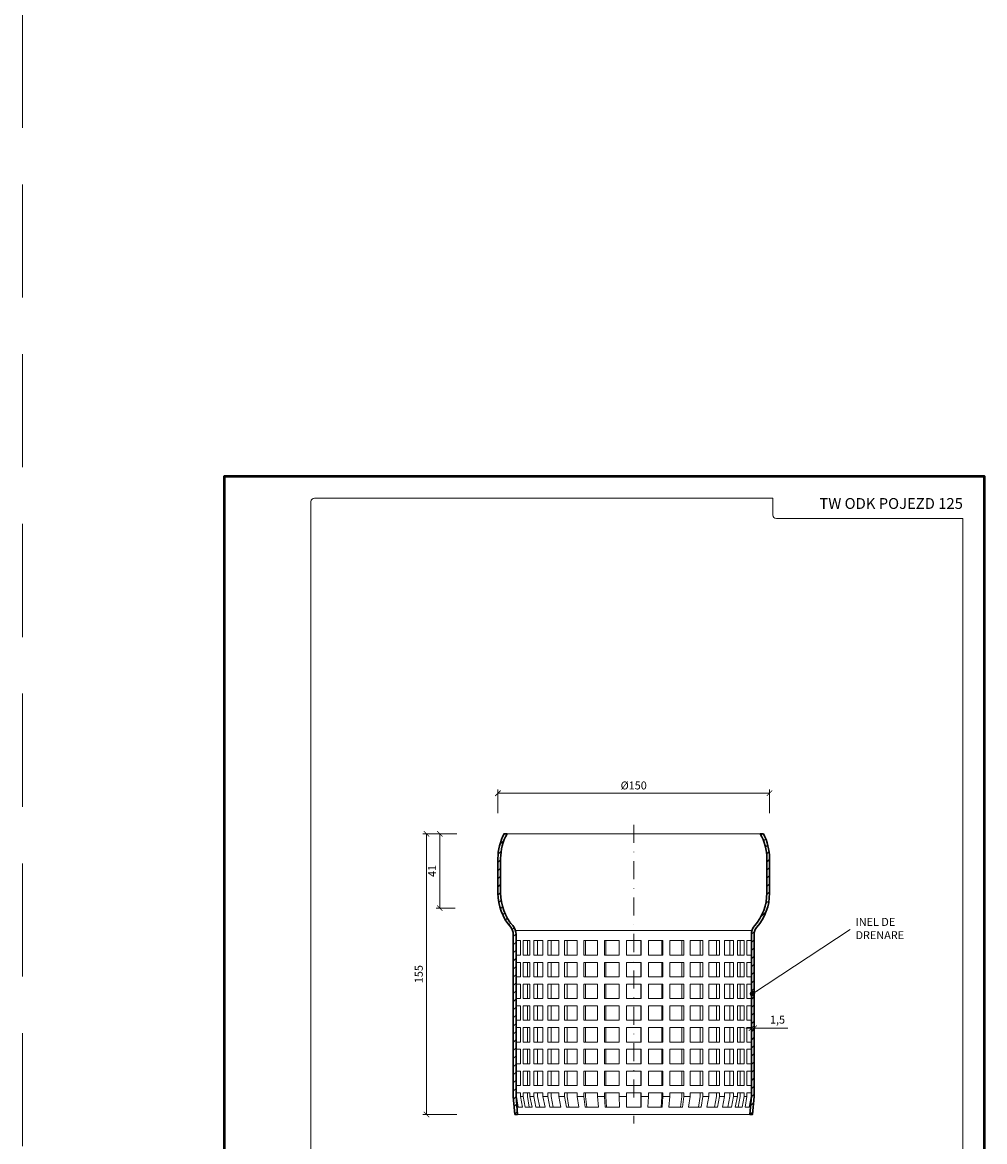
# Model space of a CAD drawing. Units: millimetres. Extents: x -6331 to 3437, y 8749 to 21653.
# Drawn here: x 817 to 1348, y 15689 to 16307 of the extents above; entities that cross this region are included whole.
import ezdxf
from ezdxf.enums import TextEntityAlignment as Align

# ---------------------------------------------------------------- set-up
doc = ezdxf.new("R2010")
doc.units = ezdxf.units.MM
doc.linetypes.add('DASHDOT2', pattern=[0.5, 0.25, -0.125, 0, -0.125])
doc.linetypes.add('HIDDEN2', pattern=[0.1875, 0.125, -0.0625])
doc.layers.get('DEFPOINTS').update_dxf_attribs({"color": 254, "lineweight": 30})
for name, color, linetype, lineweight in [('TOPWET_KOTY', 30, 'Continuous', 13), ('TOPWET_TENKOU', 142, 'Continuous', 13), ('TOPWET_TLUSTOU', 142, 'Continuous', 30), ('TOPWET_VYKRESOVE_POLE', 254, 'Continuous', 13), ('TOPWET_ČEŠTINA', 225, 'Continuous', 13)]:
    doc.layers.add(name, color=color, linetype=linetype, lineweight=lineweight)
doc.styles.add('BOLD_ARIAL_NARROW', font='txt')
doc.styles.add('REGULAR_ARIAL_NARROW', font='ARIALN.TTF')
doc.dimstyles.new('ISO-TW 1-2', dxfattribs={"dimscale": 2, "dimtxt": 2.2, "dimasz": 1.5, "dimexe": 1, "dimexo": 0, "dimgap": 0.75, "dimtad": 1, "dimdec": 0, "dimtxsty": 'REGULAR_ARIAL_NARROW', "dimblk": 'ARCHTICK', "dimcen": 0.5, "dimclrd": 256, "dimclre": 256, "dimclrt": 256, "dimadec": 0, "dimazin": 0, "dimtfac": 1, "dimtdec": 0, "dimtmove": 1, "dimatfit": 3, "dimldrblk": 'DOT', "dimfxl": 1, "dimtzin": 0, "dimlwd": -1, "dimlwe": -1, "dimarcsym": 0})
doc.dimstyles.new('ISO-TW 1-3', dxfattribs={"dimscale": 3, "dimtxt": 2.2, "dimasz": 1.5, "dimexe": 1, "dimexo": 0, "dimgap": 0.75, "dimtad": 1, "dimdec": 0, "dimtxsty": 'REGULAR_ARIAL_NARROW', "dimblk": 'ARCHTICK', "dimcen": 0.5, "dimclrd": 256, "dimclre": 256, "dimclrt": 256, "dimadec": 0, "dimazin": 0, "dimtfac": 1, "dimtdec": 0, "dimtmove": 1, "dimatfit": 3, "dimldrblk": 'DOT', "dimfxl": 1, "dimtfill": 1, "dimtzin": 0, "dimlwd": -1, "dimlwe": -1, "dimarcsym": 0})

# ---------------------------------------------------------------- blocks, each defined once
blk = doc.blocks.new('*U4')
at = {"layer": 'TOPWET_VYKRESOVE_POLE', "color": 243, "lineweight": 50, "ltscale": 10}
blk.add_lwpolyline([(-90, 297), (-114, 297), (-114, 0), (96, 0), (96, 297)], close=True, dxfattribs=at)
at = {"layer": 'TOPWET_VYKRESOVE_POLE', "ltscale": 10}
blk.add_lwpolyline([(90, 285.33), (38.5, 285.33, -0.414214), (37.5, 286.33), (37.5, 291), (-89, 291, 0.414214), (-90, 290), (-90, 7, 0.414214), (-89, 6), (89, 6, 0.414214), (90, 7), (90, 285.33)], format="xyb", close=True, dxfattribs=at)
at = {"color": 7, "style": 'BOLD_ARIAL_NARROW'}
blk.add_attdef('01_OZNAČENÍ_VÝKRESU', text='', height=3, dxfattribs=at).set_placement((90, 291), align=Align.TOP_RIGHT)
at = {"color": 7}
for tag, p, height, style in [('03_A_NADPIS_HLAVNÍ_2_ŘADKY', (-87.5, 29.55), 3, 'BOLD_ARIAL_NARROW'), ('02_NADPIS_HLAVNÍ', (-87.5, 27.5), 3, 'BOLD_ARIAL_NARROW'), ('03_B_NADPIS_HLAVNÍ_2_ŘADKY', (-87.5, 25.35), 3, 'BOLD_ARIAL_NARROW'), ('04_KÓD_NEBO_PODNADPIS', (-87.5, 20), 2.2, 'REGULAR_ARIAL_NARROW'), ('07_REZERVNÍ_POLE', (-44.5, 20), 2.2, 'REGULAR_ARIAL_NARROW'), ('05_TYP', (-87.5, 14), 2.2, 'REGULAR_ARIAL_NARROW'), ('08_VÁHA_KG', (-44.5, 14), 2.2, 'REGULAR_ARIAL_NARROW'), ('06_MĚŘÍTKO', (-87.5, 8), 2.2, 'REGULAR_ARIAL_NARROW'), ('09_MATERIÁL', (-44.5, 8), 2.2, 'REGULAR_ARIAL_NARROW')]:
    blk.add_attdef(tag, p, '', height=height, dxfattribs=dict(at, style=style))
blk = doc.blocks.new('_ArchTick')
at = {"color": 0, "linetype": 'ByBlock', "const_width": 0.15}
blk.add_lwpolyline([(-0.5, -0.5), (0.5, 0.5)], dxfattribs=at)
blk = doc.blocks.new('*D65')
at = {"layer": 'DEFPOINTS', "color": 0, "transparency": 16777216}
for p in [(1056.86, 15859.07), (1047.53, 15818.07), (1055.96, 15818.07)]:
    blk.add_point(p, dxfattribs=at)
at = {"layer": 'TOPWET_KOTY', "transparency": 16777216}
for p, q in [((1056.86, 15859.07), (1045.53, 15859.07)), ((1047.53, 15859.07), (1047.53, 15818.07)), ((1055.96, 15818.07), (1045.53, 15818.07))]:
    blk.add_line(p, q, dxfattribs=at)
at = {"layer": 'TOPWET_KOTY', "transparency": 16777216, "xscale": 3, "yscale": 3, "zscale": 3}
for p, rotation in [((1047.53, 15859.07), 90), ((1047.53, 15818.07), 270)]:
    blk.add_blockref('_ArchTick', p, dxfattribs=dict(at, rotation=rotation))
at = {"layer": 'TOPWET_KOTY', "transparency": 16777216, "insert": (1043.83, 15838.57), "char_height": 4.4, "attachment_point": 5, "rotation": 90, "style": 'REGULAR_ARIAL_NARROW'}
blk.add_mtext('41', dxfattribs=at)
blk = doc.blocks.new('_Dot')
at = {"color": 0, "linetype": 'ByBlock', "lineweight": -2}
blk.add_line((-0.5, 0), (-1, 0), dxfattribs=at)
at = {"color": 0, "linetype": 'ByBlock', "const_width": 0.5}
blk.add_lwpolyline([(-0.25, 0, 1), (0.25, 0, 1)], format="xyb", close=True, dxfattribs=at)
blk = doc.blocks.new('*D62')
at = {"layer": 'DEFPOINTS', "color": 0, "transparency": 16777216}
for p in [(1229.62, 15881.5), (1079.62, 15870.47), (1229.62, 15870.47)]:
    blk.add_point(p, dxfattribs=at)
at = {"layer": 'TOPWET_KOTY', "transparency": 16777216}
for p, q in [((1079.62, 15870.47), (1079.62, 15883.5)), ((1079.62, 15881.5), (1229.62, 15881.5)), ((1229.62, 15870.47), (1229.62, 15883.5))]:
    blk.add_line(p, q, dxfattribs=at)
at = {"layer": 'TOPWET_KOTY', "transparency": 16777216, "xscale": 3, "yscale": 3, "zscale": 3, "rotation": 180}
blk.add_blockref('_ArchTick', (1079.62, 15881.5), dxfattribs=at)
at = {"layer": 'TOPWET_KOTY', "transparency": 16777216, "xscale": 3, "yscale": 3, "zscale": 3}
blk.add_blockref('_ArchTick', (1229.62, 15881.5), dxfattribs=at)
at = {"layer": 'TOPWET_KOTY', "transparency": 16777216, "insert": (1154.62, 15885.2), "char_height": 4.4, "attachment_point": 5, "style": 'REGULAR_ARIAL_NARROW'}
blk.add_mtext('%%C150', dxfattribs=at)
blk = doc.blocks.new('*D64')
at = {"layer": 'DEFPOINTS', "color": 0, "transparency": 16777216}
for p in [(1056.86, 15859.07), (1040.19, 15704.07), (1056.86, 15704.07)]:
    blk.add_point(p, dxfattribs=at)
at = {"layer": 'TOPWET_KOTY', "transparency": 16777216}
for p, q in [((1056.86, 15859.07), (1038.19, 15859.07)), ((1040.19, 15859.07), (1040.19, 15704.07)), ((1056.86, 15704.07), (1038.19, 15704.07))]:
    blk.add_line(p, q, dxfattribs=at)
at = {"layer": 'TOPWET_KOTY', "transparency": 16777216, "xscale": 3, "yscale": 3, "zscale": 3}
for p, rotation in [((1040.19, 15859.07), 90), ((1040.19, 15704.07), 270)]:
    blk.add_blockref('_ArchTick', p, dxfattribs=dict(at, rotation=rotation))
at = {"layer": 'TOPWET_KOTY', "transparency": 16777216, "insert": (1036.49, 15781.57), "char_height": 4.4, "attachment_point": 5, "rotation": 90, "style": 'REGULAR_ARIAL_NARROW'}
blk.add_mtext('155', dxfattribs=at)
blk = doc.blocks.new('*D87')
at = {"layer": 'DEFPOINTS', "color": 0, "transparency": 16777216}
for p in [(1219.62, 15751.74), (1221.12, 15751.74), (1221.12, 15751.74)]:
    blk.add_point(p, dxfattribs=at)
at = {"layer": 'TOPWET_KOTY', "transparency": 16777216}
for p, q in [((1219.62, 15751.74), (1216.62, 15751.74)), ((1219.62, 15751.74), (1219.62, 15753.74)), ((1219.62, 15751.74), (1221.12, 15751.74)), ((1219.62, 15751.74), (1221.12, 15751.74)), ((1221.12, 15751.74), (1221.12, 15753.74)), ((1221.12, 15751.74), (1224.12, 15751.74)), ((1239.72, 15751.74), (1221.12, 15751.74))]:
    blk.add_line(p, q, dxfattribs=at)
at = {"layer": 'TOPWET_KOTY', "transparency": 16777216, "xscale": 3, "yscale": 3, "zscale": 3}
blk.add_blockref('_ArchTick', (1219.62, 15751.74), dxfattribs=at)
at = {"layer": 'TOPWET_KOTY', "transparency": 16777216, "xscale": 3, "yscale": 3, "zscale": 3, "rotation": 180}
blk.add_blockref('_ArchTick', (1221.12, 15751.74), dxfattribs=at)
at = {"layer": 'TOPWET_KOTY', "transparency": 16777216, "insert": (1234.03, 15755.86), "char_height": 4.4, "attachment_point": 5, "style": 'REGULAR_ARIAL_NARROW'}
blk.add_mtext('1,5', dxfattribs=at)

msp = doc.modelspace()

# ---------------------------------------------------------------- hatches: boundary and pattern name
at = {"layer": 'TOPWET_TENKOU', "ltscale": 40}
h = msp.add_hatch(dxfattribs=at)
h.set_pattern_fill('LINE', color=256, angle=45)
edge = h.paths.add_edge_path()
edge.add_arc((1108.62, 15845.47), 27.5, 150.35452, 180)
edge.add_line((1081.12, 15845.47), (1081.12, 15826.36))
edge.add_arc((1108.62, 15826.36), 27.5, 180, 220.78704)
edge.add_arc((1082.12, 15803.5), 7.5, 0, 40.78704, ccw=False)
edge.add_line((1089.62, 15803.5), (1089.62, 15714.14))
edge.add_line((1089.62, 15714.14), (1090.5, 15704.07))
edge.add_line((1090.5, 15704.07), (1089, 15704.07))
edge.add_line((1089, 15704.07), (1088.12, 15714.07))
edge.add_line((1088.12, 15714.07), (1088.12, 15803.5))
edge.add_arc((1082.12, 15803.5), 6, 360, 400.78704)
edge.add_arc((1108.62, 15826.36), 29, 180, 220.78704, ccw=False)
edge.add_line((1079.62, 15826.36), (1079.62, 15845.47))
edge.add_arc((1108.62, 15845.47), 29, 152.02751, 180, ccw=False)
edge.add_line((1083.01, 15859.07), (1084.72, 15859.07))
edge = h.paths.add_edge_path()
edge.add_arc((1200.62, 15845.47), 27.5, 0, 29.64548, ccw=False)
edge.add_line((1228.12, 15845.47), (1228.12, 15826.36))
edge.add_arc((1200.62, 15826.36), 27.5, -40.78704, 0, ccw=False)
edge.add_arc((1227.12, 15803.5), 7.5, 139.21296, 180)
edge.add_line((1219.62, 15803.5), (1219.62, 15714.14))
edge.add_line((1219.62, 15714.14), (1218.74, 15704.07))
edge.add_line((1218.74, 15704.07), (1220.25, 15704.07))
edge.add_line((1220.25, 15704.07), (1221.12, 15714.07))
edge.add_line((1221.12, 15714.07), (1221.12, 15803.5))
edge.add_arc((1227.12, 15803.5), 6, 139.21296, 180, ccw=False)
edge.add_arc((1200.62, 15826.36), 29, 319.21296, 360)
edge.add_line((1229.62, 15826.36), (1229.62, 15845.47))
edge.add_arc((1200.62, 15845.47), 29, 0, 27.97249)
edge.add_line((1226.24, 15859.07), (1224.52, 15859.07))

# ---------------------------------------------------------------- linework, layer by layer
at = {"layer": 'DEFPOINTS', "linetype": 'HIDDEN2', "lineweight": 5, "ltscale": 500}
msp.add_line((817.03, 8749), (817.03, 21653.09), dxfattribs=at)
at = {"layer": 'TOPWET_TENKOU', "linetype": 'DASHDOT2', "ltscale": 40}
msp.add_line((1154.62, 15864.07), (1154.62, 15699.07), dxfattribs=at)
at = {"layer": 'TOPWET_TENKOU', "ltscale": 40}
for p, q in [((1084.72, 15859.07), (1224.52, 15859.07)), ((1218.74, 15704.07), (1090.5, 15704.07))]:
    msp.add_line(p, q, dxfattribs=at)
at = {"layer": 'TOPWET_TENKOU'}
for p, q in [((1219.92, 15805.59), (1089.33, 15805.59)), ((1089.83, 15800.07), (1092.13, 15800.07)), ((1089.83, 15792.07), (1089.83, 15800.07)), ((1092.13, 15792.07), (1092.13, 15800.07)), ((1093.64, 15800.07), (1097.33, 15800.07)), ((1093.64, 15792.07), (1093.64, 15800.07)), ((1095.93, 15792.07), (1095.93, 15800.07)), ((1097.33, 15792.07), (1097.33, 15800.07)), ((1099.49, 15800.07), (1104.44, 15800.07)), ((1099.49, 15792.07), (1099.49, 15800.07)), ((1101.56, 15792.07), (1101.56, 15800.07)), ((1104.44, 15792.07), (1104.44, 15800.07)), ((1107.19, 15800.07), (1113.23, 15800.07)), ((1107.19, 15792.07), (1107.19, 15800.07)), ((1108.98, 15792.07), (1108.98, 15800.07)), ((1113.23, 15792.07), (1113.23, 15800.07)), ((1116.48, 15800.07), (1123.4, 15800.07)), ((1116.48, 15792.07), (1116.48, 15800.07)), ((1117.91, 15792.07), (1117.91, 15800.07)), ((1123.4, 15792.07), (1123.4, 15800.07)), ((1127.05, 15800.07), (1134.63, 15800.07)), ((1127.05, 15792.07), (1127.05, 15800.07)), ((1128.08, 15792.07), (1128.08, 15800.07)), ((1134.63, 15792.07), (1134.63, 15800.07)), ((1138.54, 15792.07), (1138.54, 15800.07)), ((1138.54, 15800.07), (1146.52, 15800.07)), ((1139.14, 15792.07), (1139.14, 15800.07)), ((1146.52, 15792.07), (1146.52, 15800.07)), ((1150.56, 15792.07), (1150.56, 15800.07)), ((1150.56, 15800.07), (1158.68, 15800.07)), ((1150.72, 15792.07), (1150.72, 15800.07)), ((1158.53, 15792.07), (1158.53, 15800.07)), ((1158.68, 15792.07), (1158.68, 15800.07)), ((1170.71, 15800.07), (1162.73, 15800.07)), ((1162.73, 15792.07), (1162.73, 15800.07)), ((1170.11, 15792.07), (1170.11, 15800.07)), ((1170.71, 15792.07), (1170.71, 15800.07)), ((1182.2, 15800.07), (1174.62, 15800.07)), ((1174.62, 15792.07), (1174.62, 15800.07)), ((1181.16, 15792.07), (1181.16, 15800.07)), ((1182.2, 15792.07), (1182.2, 15800.07)), ((1185.84, 15792.07), (1185.84, 15800.07)), ((1192.77, 15800.07), (1185.84, 15800.07)), ((1191.33, 15792.07), (1191.33, 15800.07)), ((1192.77, 15792.07), (1192.77, 15800.07)), ((1202.05, 15800.07), (1196.02, 15800.07)), ((1196.02, 15792.07), (1196.02, 15800.07)), ((1200.27, 15792.07), (1200.27, 15800.07)), ((1202.05, 15792.07), (1202.05, 15800.07)), ((1209.75, 15800.07), (1204.81, 15800.07)), ((1204.81, 15792.07), (1204.81, 15800.07)), ((1207.68, 15792.07), (1207.68, 15800.07)), ((1209.75, 15792.07), (1209.75, 15800.07)), ((1215.61, 15800.07), (1211.92, 15800.07)), ((1211.92, 15792.07), (1211.92, 15800.07)), ((1213.32, 15792.07), (1213.32, 15800.07)), ((1215.61, 15792.07), (1215.61, 15800.07)), ((1217.11, 15792.07), (1217.11, 15800.07)), ((1219.42, 15800.07), (1217.11, 15800.07)), ((1219.42, 15792.07), (1219.42, 15800.07)), ((1089.83, 15792.07), (1092.13, 15792.07)), ((1089.83, 15788.07), (1092.13, 15788.07)), ((1089.83, 15780.07), (1089.83, 15788.07)), ((1092.13, 15780.07), (1092.13, 15788.07)), ((1093.64, 15792.07), (1097.33, 15792.07)), ((1093.64, 15788.07), (1097.33, 15788.07)), ((1093.64, 15780.07), (1093.64, 15788.07)), ((1095.93, 15780.07), (1095.93, 15788.07)), ((1097.33, 15780.07), (1097.33, 15788.07)), ((1099.49, 15792.07), (1104.44, 15792.07)), ((1099.49, 15788.07), (1104.44, 15788.07)), ((1099.49, 15780.07), (1099.49, 15788.07)), ((1101.56, 15780.07), (1101.56, 15788.07)), ((1104.44, 15780.07), (1104.44, 15788.07)), ((1107.19, 15792.07), (1113.23, 15792.07)), ((1107.19, 15788.07), (1113.23, 15788.07)), ((1107.19, 15780.07), (1107.19, 15788.07)), ((1108.98, 15780.07), (1108.98, 15788.07)), ((1113.23, 15780.07), (1113.23, 15788.07)), ((1116.48, 15792.07), (1123.4, 15792.07)), ((1116.48, 15788.07), (1123.4, 15788.07)), ((1116.48, 15780.07), (1116.48, 15788.07)), ((1117.91, 15780.07), (1117.91, 15788.07)), ((1123.4, 15780.07), (1123.4, 15788.07)), ((1127.05, 15792.07), (1134.63, 15792.07)), ((1127.05, 15788.07), (1134.63, 15788.07)), ((1127.05, 15780.07), (1127.05, 15788.07)), ((1128.08, 15780.07), (1128.08, 15788.07)), ((1134.63, 15780.07), (1134.63, 15788.07)), ((1138.54, 15792.07), (1146.52, 15792.07)), ((1138.54, 15780.07), (1138.54, 15788.07)), ((1138.54, 15788.07), (1146.52, 15788.07)), ((1139.14, 15780.07), (1139.14, 15788.07)), ((1146.52, 15780.07), (1146.52, 15788.07)), ((1150.56, 15792.07), (1158.68, 15792.07)), ((1150.56, 15780.07), (1150.56, 15788.07)), ((1150.56, 15788.07), (1158.68, 15788.07)), ((1150.72, 15780.07), (1150.72, 15788.07)), ((1158.53, 15780.07), (1158.53, 15788.07)), ((1158.68, 15780.07), (1158.68, 15788.07)), ((1170.71, 15792.07), (1162.73, 15792.07)), ((1170.71, 15788.07), (1162.73, 15788.07)), ((1162.73, 15780.07), (1162.73, 15788.07)), ((1170.11, 15780.07), (1170.11, 15788.07)), ((1170.71, 15780.07), (1170.71, 15788.07)), ((1182.2, 15792.07), (1174.62, 15792.07)), ((1182.2, 15788.07), (1174.62, 15788.07)), ((1174.62, 15780.07), (1174.62, 15788.07)), ((1181.16, 15780.07), (1181.16, 15788.07)), ((1182.2, 15780.07), (1182.2, 15788.07)), ((1192.77, 15792.07), (1185.84, 15792.07)), ((1192.77, 15788.07), (1185.84, 15788.07)), ((1185.84, 15780.07), (1185.84, 15788.07)), ((1191.33, 15780.07), (1191.33, 15788.07)), ((1192.77, 15780.07), (1192.77, 15788.07)), ((1202.05, 15792.07), (1196.02, 15792.07)), ((1202.05, 15788.07), (1196.02, 15788.07)), ((1196.02, 15780.07), (1196.02, 15788.07)), ((1200.27, 15780.07), (1200.27, 15788.07)), ((1202.05, 15780.07), (1202.05, 15788.07)), ((1209.75, 15792.07), (1204.81, 15792.07)), ((1209.75, 15788.07), (1204.81, 15788.07)), ((1204.81, 15780.07), (1204.81, 15788.07)), ((1207.68, 15780.07), (1207.68, 15788.07)), ((1209.75, 15780.07), (1209.75, 15788.07)), ((1215.61, 15792.07), (1211.92, 15792.07)), ((1215.61, 15788.07), (1211.92, 15788.07)), ((1211.92, 15780.07), (1211.92, 15788.07)), ((1213.32, 15780.07), (1213.32, 15788.07)), ((1215.61, 15780.07), (1215.61, 15788.07)), ((1219.42, 15792.07), (1217.11, 15792.07)), ((1219.42, 15788.07), (1217.11, 15788.07)), ((1217.11, 15780.07), (1217.11, 15788.07)), ((1219.42, 15780.07), (1219.42, 15788.07)), ((1089.83, 15780.07), (1092.13, 15780.07)), ((1089.83, 15776.07), (1092.13, 15776.07)), ((1089.83, 15768.07), (1089.83, 15776.07)), ((1092.13, 15768.07), (1092.13, 15776.07)), ((1093.64, 15780.07), (1097.33, 15780.07)), ((1093.64, 15776.07), (1097.33, 15776.07)), ((1093.64, 15768.07), (1093.64, 15776.07)), ((1095.93, 15768.07), (1095.93, 15776.07)), ((1097.33, 15768.07), (1097.33, 15776.07)), ((1099.49, 15780.07), (1104.44, 15780.07)), ((1099.49, 15776.07), (1104.44, 15776.07)), ((1099.49, 15768.07), (1099.49, 15776.07)), ((1101.56, 15768.07), (1101.56, 15776.07)), ((1104.44, 15768.07), (1104.44, 15776.07)), ((1107.19, 15780.07), (1113.23, 15780.07)), ((1107.19, 15776.07), (1113.23, 15776.07)), ((1107.19, 15768.07), (1107.19, 15776.07)), ((1108.98, 15768.07), (1108.98, 15776.07)), ((1113.23, 15768.07), (1113.23, 15776.07)), ((1116.48, 15780.07), (1123.4, 15780.07)), ((1116.48, 15776.07), (1123.4, 15776.07)), ((1116.48, 15768.07), (1116.48, 15776.07)), ((1117.91, 15768.07), (1117.91, 15776.07)), ((1123.4, 15768.07), (1123.4, 15776.07)), ((1127.05, 15780.07), (1134.63, 15780.07)), ((1127.05, 15776.07), (1134.63, 15776.07)), ((1127.05, 15768.07), (1127.05, 15776.07)), ((1128.08, 15768.07), (1128.08, 15776.07)), ((1134.63, 15768.07), (1134.63, 15776.07)), ((1138.54, 15780.07), (1146.52, 15780.07)), ((1138.54, 15768.07), (1138.54, 15776.07)), ((1138.54, 15776.07), (1146.52, 15776.07)), ((1139.14, 15768.07), (1139.14, 15776.07)), ((1146.52, 15768.07), (1146.52, 15776.07)), ((1150.56, 15780.07), (1158.68, 15780.07)), ((1150.56, 15768.07), (1150.56, 15776.07)), ((1150.56, 15776.07), (1158.68, 15776.07)), ((1150.72, 15768.07), (1150.72, 15776.07)), ((1158.53, 15768.07), (1158.53, 15776.07)), ((1158.68, 15768.07), (1158.68, 15776.07)), ((1170.71, 15780.07), (1162.73, 15780.07)), ((1170.71, 15776.07), (1162.73, 15776.07)), ((1162.73, 15768.07), (1162.73, 15776.07)), ((1170.11, 15768.07), (1170.11, 15776.07)), ((1170.71, 15768.07), (1170.71, 15776.07)), ((1182.2, 15780.07), (1174.62, 15780.07)), ((1182.2, 15776.07), (1174.62, 15776.07)), ((1174.62, 15768.07), (1174.62, 15776.07)), ((1181.16, 15768.07), (1181.16, 15776.07)), ((1182.2, 15768.07), (1182.2, 15776.07)), ((1192.77, 15780.07), (1185.84, 15780.07)), ((1185.84, 15768.07), (1185.84, 15776.07)), ((1192.77, 15776.07), (1185.84, 15776.07)), ((1191.33, 15768.07), (1191.33, 15776.07)), ((1192.77, 15768.07), (1192.77, 15776.07)), ((1202.05, 15780.07), (1196.02, 15780.07)), ((1202.05, 15776.07), (1196.02, 15776.07)), ((1196.02, 15768.07), (1196.02, 15776.07)), ((1200.27, 15768.07), (1200.27, 15776.07)), ((1202.05, 15768.07), (1202.05, 15776.07)), ((1209.75, 15780.07), (1204.81, 15780.07)), ((1209.75, 15776.07), (1204.81, 15776.07)), ((1204.81, 15768.07), (1204.81, 15776.07)), ((1207.68, 15768.07), (1207.68, 15776.07)), ((1209.75, 15768.07), (1209.75, 15776.07)), ((1215.61, 15780.07), (1211.92, 15780.07)), ((1215.61, 15776.07), (1211.92, 15776.07)), ((1211.92, 15768.07), (1211.92, 15776.07)), ((1213.32, 15768.07), (1213.32, 15776.07)), ((1215.61, 15768.07), (1215.61, 15776.07)), ((1219.42, 15780.07), (1217.11, 15780.07)), ((1217.11, 15768.07), (1217.11, 15776.07)), ((1219.42, 15776.07), (1217.11, 15776.07)), ((1219.42, 15768.07), (1219.42, 15776.07)), ((1089.83, 15768.07), (1092.13, 15768.07)), ((1089.83, 15764.07), (1092.13, 15764.07)), ((1089.83, 15756.07), (1089.83, 15764.07)), ((1092.13, 15756.07), (1092.13, 15764.07)), ((1093.64, 15768.07), (1097.33, 15768.07)), ((1093.64, 15764.07), (1097.33, 15764.07)), ((1093.64, 15756.07), (1093.64, 15764.07)), ((1095.93, 15756.07), (1095.93, 15764.07)), ((1097.33, 15756.07), (1097.33, 15764.07)), ((1099.49, 15768.07), (1104.44, 15768.07)), ((1099.49, 15764.07), (1104.44, 15764.07)), ((1099.49, 15756.07), (1099.49, 15764.07)), ((1101.56, 15756.07), (1101.56, 15764.07)), ((1104.44, 15756.07), (1104.44, 15764.07)), ((1107.19, 15768.07), (1113.23, 15768.07)), ((1107.19, 15764.07), (1113.23, 15764.07)), ((1107.19, 15756.07), (1107.19, 15764.07)), ((1108.98, 15756.07), (1108.98, 15764.07)), ((1113.23, 15756.07), (1113.23, 15764.07)), ((1116.48, 15768.07), (1123.4, 15768.07)), ((1116.48, 15764.07), (1123.4, 15764.07)), ((1116.48, 15756.07), (1116.48, 15764.07)), ((1117.91, 15756.07), (1117.91, 15764.07)), ((1123.4, 15756.07), (1123.4, 15764.07)), ((1127.05, 15768.07), (1134.63, 15768.07)), ((1127.05, 15764.07), (1134.63, 15764.07)), ((1127.05, 15756.07), (1127.05, 15764.07)), ((1128.08, 15756.07), (1128.08, 15764.07)), ((1134.63, 15756.07), (1134.63, 15764.07)), ((1138.54, 15768.07), (1146.52, 15768.07)), ((1138.54, 15756.07), (1138.54, 15764.07)), ((1138.54, 15764.07), (1146.52, 15764.07)), ((1139.14, 15756.07), (1139.14, 15764.07)), ((1146.52, 15756.07), (1146.52, 15764.07)), ((1150.56, 15768.07), (1158.68, 15768.07)), ((1150.56, 15756.07), (1150.56, 15764.07)), ((1150.56, 15764.07), (1158.68, 15764.07)), ((1150.72, 15756.07), (1150.72, 15764.07)), ((1158.53, 15756.07), (1158.53, 15764.07)), ((1158.68, 15756.07), (1158.68, 15764.07)), ((1170.71, 15768.07), (1162.73, 15768.07)), ((1170.71, 15764.07), (1162.73, 15764.07)), ((1162.73, 15756.07), (1162.73, 15764.07)), ((1170.11, 15756.07), (1170.11, 15764.07)), ((1170.71, 15756.07), (1170.71, 15764.07)), ((1182.2, 15768.07), (1174.62, 15768.07)), ((1182.2, 15764.07), (1174.62, 15764.07)), ((1174.62, 15756.07), (1174.62, 15764.07)), ((1181.16, 15756.07), (1181.16, 15764.07)), ((1182.2, 15756.07), (1182.2, 15764.07)), ((1192.77, 15768.07), (1185.84, 15768.07)), ((1192.77, 15764.07), (1185.84, 15764.07)), ((1185.84, 15756.07), (1185.84, 15764.07)), ((1191.33, 15756.07), (1191.33, 15764.07)), ((1192.77, 15756.07), (1192.77, 15764.07)), ((1202.05, 15768.07), (1196.02, 15768.07)), ((1202.05, 15764.07), (1196.02, 15764.07)), ((1196.02, 15756.07), (1196.02, 15764.07)), ((1200.27, 15756.07), (1200.27, 15764.07)), ((1202.05, 15756.07), (1202.05, 15764.07)), ((1209.75, 15768.07), (1204.81, 15768.07)), ((1209.75, 15764.07), (1204.81, 15764.07)), ((1204.81, 15756.07), (1204.81, 15764.07)), ((1207.68, 15756.07), (1207.68, 15764.07)), ((1209.75, 15756.07), (1209.75, 15764.07)), ((1215.61, 15768.07), (1211.92, 15768.07)), ((1215.61, 15764.07), (1211.92, 15764.07)), ((1211.92, 15756.07), (1211.92, 15764.07)), ((1213.32, 15756.07), (1213.32, 15764.07)), ((1215.61, 15756.07), (1215.61, 15764.07)), ((1219.42, 15768.07), (1217.11, 15768.07)), ((1219.42, 15764.07), (1217.11, 15764.07)), ((1217.11, 15756.07), (1217.11, 15764.07)), ((1219.42, 15756.07), (1219.42, 15764.07)), ((1089.83, 15756.07), (1092.13, 15756.07)), ((1089.83, 15752.07), (1092.13, 15752.07)), ((1089.83, 15744.07), (1089.83, 15752.07)), ((1092.13, 15744.07), (1092.13, 15752.07)), ((1093.64, 15756.07), (1097.33, 15756.07)), ((1093.64, 15752.07), (1097.33, 15752.07)), ((1093.64, 15744.07), (1093.64, 15752.07)), ((1095.93, 15744.07), (1095.93, 15752.07)), ((1097.33, 15744.07), (1097.33, 15752.07)), ((1099.49, 15756.07), (1104.44, 15756.07)), ((1099.49, 15752.07), (1104.44, 15752.07)), ((1099.49, 15744.07), (1099.49, 15752.07)), ((1101.56, 15744.07), (1101.56, 15752.07)), ((1104.44, 15744.07), (1104.44, 15752.07)), ((1107.19, 15756.07), (1113.23, 15756.07)), ((1107.19, 15752.07), (1113.23, 15752.07)), ((1107.19, 15744.07), (1107.19, 15752.07)), ((1108.98, 15744.07), (1108.98, 15752.07)), ((1113.23, 15744.07), (1113.23, 15752.07)), ((1116.48, 15756.07), (1123.4, 15756.07)), ((1116.48, 15752.07), (1123.4, 15752.07)), ((1116.48, 15744.07), (1116.48, 15752.07)), ((1117.91, 15744.07), (1117.91, 15752.07)), ((1123.4, 15744.07), (1123.4, 15752.07)), ((1127.05, 15756.07), (1134.63, 15756.07)), ((1127.05, 15752.07), (1134.63, 15752.07)), ((1127.05, 15744.07), (1127.05, 15752.07)), ((1128.08, 15744.07), (1128.08, 15752.07)), ((1134.63, 15744.07), (1134.63, 15752.07)), ((1138.54, 15756.07), (1146.52, 15756.07)), ((1138.54, 15752.07), (1146.52, 15752.07)), ((1138.54, 15744.07), (1138.54, 15752.07)), ((1139.14, 15744.07), (1139.14, 15752.07)), ((1146.52, 15744.07), (1146.52, 15752.07)), ((1150.56, 15756.07), (1158.68, 15756.07)), ((1150.56, 15752.07), (1158.68, 15752.07)), ((1150.56, 15744.07), (1150.56, 15752.07)), ((1150.72, 15744.07), (1150.72, 15752.07)), ((1158.53, 15744.07), (1158.53, 15752.07)), ((1158.68, 15744.07), (1158.68, 15752.07)), ((1170.71, 15756.07), (1162.73, 15756.07)), ((1170.71, 15752.07), (1162.73, 15752.07)), ((1162.73, 15744.07), (1162.73, 15752.07)), ((1170.11, 15744.07), (1170.11, 15752.07)), ((1170.71, 15744.07), (1170.71, 15752.07)), ((1182.2, 15756.07), (1174.62, 15756.07)), ((1182.2, 15752.07), (1174.62, 15752.07)), ((1174.62, 15744.07), (1174.62, 15752.07)), ((1181.16, 15744.07), (1181.16, 15752.07)), ((1182.2, 15744.07), (1182.2, 15752.07)), ((1192.77, 15756.07), (1185.84, 15756.07)), ((1185.84, 15744.07), (1185.84, 15752.07)), ((1192.77, 15752.07), (1185.84, 15752.07)), ((1191.33, 15744.07), (1191.33, 15752.07)), ((1192.77, 15744.07), (1192.77, 15752.07)), ((1202.05, 15756.07), (1196.02, 15756.07)), ((1202.05, 15752.07), (1196.02, 15752.07)), ((1196.02, 15744.07), (1196.02, 15752.07)), ((1200.27, 15744.07), (1200.27, 15752.07)), ((1202.05, 15744.07), (1202.05, 15752.07)), ((1209.75, 15756.07), (1204.81, 15756.07)), ((1209.75, 15752.07), (1204.81, 15752.07)), ((1204.81, 15744.07), (1204.81, 15752.07)), ((1207.68, 15744.07), (1207.68, 15752.07)), ((1209.75, 15744.07), (1209.75, 15752.07)), ((1215.61, 15756.07), (1211.92, 15756.07)), ((1215.61, 15752.07), (1211.92, 15752.07)), ((1211.92, 15744.07), (1211.92, 15752.07)), ((1213.32, 15744.07), (1213.32, 15752.07)), ((1215.61, 15744.07), (1215.61, 15752.07)), ((1219.42, 15756.07), (1217.11, 15756.07)), ((1217.11, 15744.07), (1217.11, 15752.07)), ((1219.42, 15752.07), (1217.11, 15752.07)), ((1219.42, 15744.07), (1219.42, 15752.07)), ((1089.83, 15744.07), (1092.13, 15744.07)), ((1093.64, 15744.07), (1097.33, 15744.07)), ((1093.64, 15744.07), (1097.33, 15744.07)), ((1099.49, 15744.07), (1104.44, 15744.07)), ((1099.49, 15744.07), (1104.44, 15744.07)), ((1107.19, 15744.07), (1113.23, 15744.07)), ((1107.19, 15744.07), (1113.23, 15744.07)), ((1116.48, 15744.07), (1123.4, 15744.07)), ((1116.48, 15744.07), (1123.4, 15744.07)), ((1127.05, 15744.07), (1134.63, 15744.07)), ((1138.54, 15744.07), (1146.52, 15744.07)), ((1150.56, 15744.07), (1158.68, 15744.07)), ((1170.71, 15744.07), (1162.73, 15744.07)), ((1182.2, 15744.07), (1174.62, 15744.07)), ((1192.77, 15744.07), (1185.84, 15744.07)), ((1192.77, 15744.07), (1185.84, 15744.07)), ((1202.05, 15744.07), (1196.02, 15744.07)), ((1202.05, 15744.07), (1196.02, 15744.07)), ((1209.75, 15744.07), (1204.81, 15744.07)), ((1209.75, 15744.07), (1204.81, 15744.07)), ((1215.61, 15744.07), (1211.92, 15744.07)), ((1215.61, 15744.07), (1211.92, 15744.07)), ((1219.42, 15744.07), (1217.11, 15744.07)), ((1089.83, 15740.07), (1092.13, 15740.07)), ((1089.83, 15732.07), (1089.83, 15740.07)), ((1092.13, 15732.07), (1092.13, 15740.07)), ((1093.64, 15740.07), (1097.33, 15740.07)), ((1093.64, 15732.07), (1093.64, 15740.07)), ((1095.93, 15732.07), (1095.93, 15740.07)), ((1097.33, 15732.07), (1097.33, 15740.07)), ((1099.49, 15740.07), (1104.44, 15740.07)), ((1099.49, 15732.07), (1099.49, 15740.07)), ((1101.56, 15732.07), (1101.56, 15740.07)), ((1104.44, 15732.07), (1104.44, 15740.07)), ((1107.19, 15740.07), (1113.23, 15740.07)), ((1107.19, 15732.07), (1107.19, 15740.07)), ((1108.98, 15732.07), (1108.98, 15740.07)), ((1113.23, 15732.07), (1113.23, 15740.07)), ((1116.48, 15740.07), (1123.4, 15740.07)), ((1116.48, 15732.07), (1116.48, 15740.07)), ((1117.91, 15732.07), (1117.91, 15740.07)), ((1123.4, 15732.07), (1123.4, 15740.07)), ((1127.05, 15732.07), (1127.05, 15740.07)), ((1127.05, 15740.07), (1134.63, 15740.07)), ((1128.08, 15732.07), (1128.08, 15740.07)), ((1134.63, 15732.07), (1134.63, 15740.07)), ((1138.54, 15732.07), (1138.54, 15740.07)), ((1138.54, 15740.07), (1146.52, 15740.07)), ((1139.14, 15732.07), (1139.14, 15740.07)), ((1146.52, 15732.07), (1146.52, 15740.07)), ((1150.56, 15732.07), (1150.56, 15740.07)), ((1150.56, 15740.07), (1158.68, 15740.07)), ((1150.72, 15732.07), (1150.72, 15740.07)), ((1158.53, 15732.07), (1158.53, 15740.07)), ((1158.68, 15732.07), (1158.68, 15740.07)), ((1170.71, 15740.07), (1162.73, 15740.07)), ((1162.73, 15732.07), (1162.73, 15740.07)), ((1170.11, 15732.07), (1170.11, 15740.07)), ((1170.71, 15732.07), (1170.71, 15740.07)), ((1182.2, 15740.07), (1174.62, 15740.07)), ((1174.62, 15732.07), (1174.62, 15740.07)), ((1181.16, 15732.07), (1181.16, 15740.07)), ((1182.2, 15732.07), (1182.2, 15740.07)), ((1192.77, 15740.07), (1185.84, 15740.07)), ((1185.84, 15732.07), (1185.84, 15740.07)), ((1191.33, 15732.07), (1191.33, 15740.07)), ((1192.77, 15732.07), (1192.77, 15740.07)), ((1202.05, 15740.07), (1196.02, 15740.07)), ((1196.02, 15732.07), (1196.02, 15740.07)), ((1200.27, 15732.07), (1200.27, 15740.07)), ((1202.05, 15732.07), (1202.05, 15740.07)), ((1209.75, 15740.07), (1204.81, 15740.07)), ((1204.81, 15732.07), (1204.81, 15740.07)), ((1207.68, 15732.07), (1207.68, 15740.07)), ((1209.75, 15732.07), (1209.75, 15740.07)), ((1215.61, 15740.07), (1211.92, 15740.07)), ((1211.92, 15732.07), (1211.92, 15740.07)), ((1213.32, 15732.07), (1213.32, 15740.07)), ((1215.61, 15732.07), (1215.61, 15740.07)), ((1219.42, 15740.07), (1217.11, 15740.07)), ((1217.11, 15732.07), (1217.11, 15740.07)), ((1219.42, 15732.07), (1219.42, 15740.07)), ((1089.83, 15732.07), (1092.13, 15732.07)), ((1093.64, 15732.07), (1097.33, 15732.07)), ((1099.49, 15732.07), (1104.44, 15732.07)), ((1107.19, 15732.07), (1113.23, 15732.07)), ((1116.48, 15732.07), (1123.4, 15732.07)), ((1127.05, 15732.07), (1134.63, 15732.07)), ((1138.54, 15732.07), (1146.52, 15732.07)), ((1150.56, 15732.07), (1158.68, 15732.07)), ((1170.71, 15732.07), (1162.73, 15732.07)), ((1182.2, 15732.07), (1174.62, 15732.07)), ((1192.77, 15732.07), (1185.84, 15732.07)), ((1202.05, 15732.07), (1196.02, 15732.07)), ((1209.75, 15732.07), (1204.81, 15732.07)), ((1215.61, 15732.07), (1211.92, 15732.07)), ((1219.42, 15732.07), (1217.11, 15732.07)), ((1089.83, 15728.07), (1092.13, 15728.07)), ((1089.83, 15720.07), (1089.83, 15728.07)), ((1092.13, 15720.07), (1092.13, 15728.07)), ((1093.64, 15728.07), (1097.33, 15728.07)), ((1093.64, 15720.07), (1093.64, 15728.07)), ((1095.93, 15720.07), (1095.93, 15728.07)), ((1097.33, 15720.07), (1097.33, 15728.07)), ((1099.49, 15728.07), (1104.44, 15728.07)), ((1099.49, 15720.07), (1099.49, 15728.07)), ((1101.56, 15720.07), (1101.56, 15728.07)), ((1104.44, 15720.07), (1104.44, 15728.07)), ((1107.19, 15728.07), (1113.23, 15728.07)), ((1107.19, 15720.07), (1107.19, 15728.07)), ((1108.98, 15720.07), (1108.98, 15728.07)), ((1113.23, 15720.07), (1113.23, 15728.07)), ((1116.48, 15728.07), (1123.4, 15728.07)), ((1116.48, 15720.07), (1116.48, 15728.07)), ((1117.91, 15720.07), (1117.91, 15728.07)), ((1123.4, 15720.07), (1123.4, 15728.07)), ((1127.05, 15720.07), (1127.05, 15728.07)), ((1127.05, 15728.07), (1134.63, 15728.07)), ((1128.08, 15720.07), (1128.08, 15728.07)), ((1134.63, 15720.07), (1134.63, 15728.07)), ((1138.54, 15720.07), (1138.54, 15728.07)), ((1138.54, 15728.07), (1146.52, 15728.07)), ((1139.14, 15720.07), (1139.14, 15728.07)), ((1146.52, 15720.07), (1146.52, 15728.07)), ((1150.56, 15720.07), (1150.56, 15728.07)), ((1150.56, 15728.07), (1158.68, 15728.07)), ((1150.72, 15720.07), (1150.72, 15728.07)), ((1158.53, 15720.07), (1158.53, 15728.07)), ((1158.68, 15720.07), (1158.68, 15728.07)), ((1170.71, 15728.07), (1162.73, 15728.07)), ((1162.73, 15720.07), (1162.73, 15728.07)), ((1170.11, 15720.07), (1170.11, 15728.07)), ((1170.71, 15720.07), (1170.71, 15728.07)), ((1182.2, 15728.07), (1174.62, 15728.07)), ((1174.62, 15720.07), (1174.62, 15728.07)), ((1181.16, 15720.07), (1181.16, 15728.07)), ((1182.2, 15720.07), (1182.2, 15728.07)), ((1185.84, 15720.07), (1185.84, 15728.07)), ((1192.77, 15728.07), (1185.84, 15728.07)), ((1191.33, 15720.07), (1191.33, 15728.07)), ((1192.77, 15720.07), (1192.77, 15728.07)), ((1202.05, 15728.07), (1196.02, 15728.07)), ((1196.02, 15720.07), (1196.02, 15728.07)), ((1200.27, 15720.07), (1200.27, 15728.07)), ((1202.05, 15720.07), (1202.05, 15728.07)), ((1209.75, 15728.07), (1204.81, 15728.07)), ((1204.81, 15720.07), (1204.81, 15728.07)), ((1207.68, 15720.07), (1207.68, 15728.07)), ((1209.75, 15720.07), (1209.75, 15728.07)), ((1215.61, 15728.07), (1211.92, 15728.07)), ((1211.92, 15720.07), (1211.92, 15728.07)), ((1213.32, 15720.07), (1213.32, 15728.07)), ((1215.61, 15720.07), (1215.61, 15728.07)), ((1217.11, 15720.07), (1217.11, 15728.07)), ((1219.42, 15728.07), (1217.11, 15728.07)), ((1219.42, 15720.07), (1219.42, 15728.07)), ((1089.83, 15720.07), (1092.13, 15720.07)), ((1093.64, 15720.07), (1097.33, 15720.07)), ((1099.49, 15720.07), (1104.44, 15720.07)), ((1107.19, 15720.07), (1113.23, 15720.07)), ((1116.48, 15720.07), (1123.4, 15720.07)), ((1127.05, 15720.07), (1134.63, 15720.07)), ((1138.54, 15720.07), (1146.52, 15720.07)), ((1150.56, 15720.07), (1158.68, 15720.07)), ((1170.71, 15720.07), (1162.73, 15720.07)), ((1182.2, 15720.07), (1174.62, 15720.07)), ((1192.77, 15720.07), (1185.84, 15720.07)), ((1202.05, 15720.07), (1196.02, 15720.07)), ((1209.75, 15720.07), (1204.81, 15720.07)), ((1215.61, 15720.07), (1211.92, 15720.07)), ((1219.42, 15720.07), (1217.11, 15720.07)), ((1088.19, 15714.07), (1088.71, 15708.07)), ((1089.83, 15716.07), (1092.13, 15716.07)), ((1089.83, 15714.07), (1089.83, 15716.07)), ((1089.83, 15714.07), (1090.85, 15708.07)), ((1092.13, 15714.07), (1092.13, 15716.07)), ((1093.64, 15714.07), (1092.13, 15714.07)), ((1092.13, 15714.07), (1093.16, 15708.07)), ((1093.64, 15716.07), (1097.33, 15716.07)), ((1093.64, 15714.07), (1093.64, 15716.07)), ((1093.64, 15714.07), (1094.66, 15708.07)), ((1095.93, 15714.07), (1095.93, 15716.07)), ((1095.93, 15714.07), (1096.96, 15708.07)), ((1097.33, 15714.07), (1097.33, 15716.07)), ((1099.49, 15714.07), (1097.33, 15714.07)), ((1097.33, 15714.07), (1098.53, 15708.06)), ((1099.49, 15716.07), (1104.44, 15716.07)), ((1099.49, 15714.07), (1099.49, 15716.07)), ((1099.49, 15714.07), (1100.64, 15708.07)), ((1101.56, 15714.07), (1101.56, 15716.07)), ((1101.56, 15714.07), (1102.72, 15708.07)), ((1104.44, 15714.07), (1104.44, 15716.07)), ((1107.19, 15714.07), (1104.44, 15714.07)), ((1104.44, 15714.07), (1105.63, 15708.07, 44.19)), ((1107.19, 15716.07), (1113.23, 15716.07)), ((1107.19, 15714.07), (1107.19, 15716.07)), ((1107.19, 15714.07), (1108.28, 15708.07)), ((1108.98, 15714.07), (1108.98, 15716.07)), ((1108.98, 15714.07), (1110.07, 15708.07)), ((1113.23, 15714.07), (1113.23, 15716.07)), ((1116.48, 15714.07), (1113.23, 15714.07)), ((1113.23, 15714.07), (1114.3, 15708.07)), ((1116.48, 15716.07), (1123.4, 15716.07)), ((1116.48, 15714.07), (1116.48, 15716.07)), ((1116.48, 15714.07), (1117.41, 15708.07)), ((1117.91, 15714.07), (1117.91, 15716.07)), ((1117.91, 15714.07), (1118.85, 15708.07)), ((1123.4, 15714.07), (1123.4, 15716.07)), ((1127.05, 15714.07), (1123.4, 15714.07)), ((1123.4, 15714.07), (1124.28, 15708.07)), ((1127.05, 15716.07), (1134.63, 15716.07)), ((1127.05, 15714.07), (1127.05, 15716.07)), ((1127.05, 15714.07), (1127.74, 15708.07)), ((1128.08, 15714.07), (1128.08, 15716.07)), ((1128.08, 15714.07), (1128.78, 15708.07)), ((1134.63, 15714.07), (1134.63, 15716.07)), ((1138.54, 15714.07), (1134.63, 15714.07)), ((1134.63, 15714.07), (1135.23, 15708.07)), ((1138.54, 15716.07), (1146.52, 15716.07)), ((1138.54, 15714.07), (1138.54, 15716.07)), ((1138.54, 15714.07), (1138.93, 15708.07)), ((1139.14, 15714.07), (1139.14, 15716.07)), ((1139.14, 15714.07), (1139.54, 15708.07)), ((1146.52, 15714.07), (1146.52, 15716.07)), ((1150.56, 15714.07), (1146.52, 15714.07)), ((1146.52, 15714.07), (1146.8, 15708.07)), ((1150.56, 15716.07), (1158.68, 15716.07)), ((1150.56, 15708.07), (1150.56, 15716.07)), ((1150.56, 15708.07), (1150.56, 15716.07)), ((1150.72, 15708.07), (1150.72, 15716.07)), ((1150.72, 15708.07), (1150.72, 15716.07)), ((1158.53, 15708.07), (1158.53, 15716.07)), ((1158.68, 15708.07), (1158.68, 15716.07)), ((1158.68, 15714.07), (1162.73, 15714.07)), ((1162.73, 15714.07), (1162.44, 15708.07)), ((1170.71, 15716.07), (1162.73, 15716.07)), ((1162.73, 15714.07), (1162.73, 15716.07)), ((1170.11, 15714.07), (1169.71, 15708.07)), ((1170.11, 15714.07), (1170.11, 15716.07)), ((1170.71, 15714.07), (1170.31, 15708.07)), ((1170.71, 15714.07), (1170.71, 15716.07)), ((1170.71, 15714.07), (1174.62, 15714.07)), ((1174.62, 15714.07), (1174.01, 15708.07)), ((1182.2, 15716.07), (1174.62, 15716.07)), ((1174.62, 15714.07), (1174.62, 15716.07)), ((1181.16, 15714.07), (1180.47, 15708.07)), ((1181.16, 15714.07), (1181.16, 15716.07)), ((1182.2, 15714.07), (1181.5, 15708.07)), ((1182.2, 15714.07), (1182.2, 15716.07)), ((1182.2, 15714.07), (1185.84, 15714.07)), ((1185.84, 15714.07), (1184.96, 15708.07)), ((1192.77, 15716.07), (1185.84, 15716.07)), ((1185.84, 15714.07), (1185.84, 15716.07)), ((1191.33, 15714.07), (1190.4, 15708.07)), ((1191.33, 15714.07), (1191.33, 15716.07)), ((1192.77, 15714.07), (1191.83, 15708.07)), ((1192.77, 15714.07), (1192.77, 15716.07)), ((1192.77, 15714.07), (1196.02, 15714.07)), ((1196.02, 15714.07), (1194.94, 15708.07)), ((1202.05, 15716.07), (1196.02, 15716.07)), ((1196.02, 15714.07), (1196.02, 15716.07)), ((1200.27, 15714.07), (1199.18, 15708.07)), ((1200.27, 15714.07), (1200.27, 15716.07)), ((1202.05, 15714.07), (1200.96, 15708.07)), ((1202.05, 15714.07), (1202.05, 15716.07)), ((1202.05, 15714.07), (1204.81, 15714.07)), ((1204.81, 15714.07), (1203.62, 15708.07, 44.19)), ((1209.75, 15716.07), (1204.81, 15716.07)), ((1204.81, 15714.07), (1204.81, 15716.07)), ((1207.68, 15714.07), (1206.53, 15708.07)), ((1207.68, 15714.07), (1207.68, 15716.07)), ((1209.75, 15714.07), (1208.6, 15708.07)), ((1209.75, 15714.07), (1209.75, 15716.07)), ((1209.75, 15714.07), (1211.92, 15714.07)), ((1211.92, 15714.07), (1210.71, 15708.06)), ((1215.61, 15716.07), (1211.92, 15716.07)), ((1211.92, 15714.07), (1211.92, 15716.07)), ((1213.32, 15714.07), (1212.29, 15708.07)), ((1213.32, 15714.07), (1213.32, 15716.07)), ((1215.61, 15714.07), (1214.58, 15708.07)), ((1215.61, 15714.07), (1215.61, 15716.07)), ((1215.61, 15714.07), (1217.11, 15714.07)), ((1217.11, 15714.07), (1216.09, 15708.07)), ((1219.42, 15716.07), (1217.11, 15716.07)), ((1217.11, 15714.07), (1217.11, 15716.07)), ((1219.42, 15714.07), (1218.39, 15708.07)), ((1219.42, 15714.07), (1219.42, 15716.07)), ((1093.16, 15708.07), (1090.85, 15708.07)), ((1098.53, 15708.07), (1094.66, 15708.07)), ((1105.63, 15708.07), (1100.64, 15708.07)), ((1114.3, 15708.07), (1108.28, 15708.07)), ((1124.28, 15708.07), (1117.41, 15708.07)), ((1135.23, 15708.07), (1127.74, 15708.07)), ((1146.8, 15708.07), (1138.93, 15708.07)), ((1150.56, 15708.07), (1158.68, 15708.07)), ((1162.44, 15708.07), (1170.31, 15708.07)), ((1174.01, 15708.07), (1181.5, 15708.07)), ((1184.96, 15708.07), (1191.83, 15708.07)), ((1194.94, 15708.07), (1200.96, 15708.07)), ((1203.62, 15708.07), (1208.6, 15708.07)), ((1210.71, 15708.07), (1214.58, 15708.07)), ((1216.09, 15708.07), (1218.39, 15708.07))]:
    msp.add_line(p, q, dxfattribs=at)
for points in [[(1084.72, 15859.07, 0.130079), (1081.12, 15845.47), (1081.12, 15826.36, 0.17987), (1087.8, 15808.4, -0.17987), (1089.62, 15803.5), (1089.62, 15714.14), (1090.5, 15704.07), (1089, 15704.07), (1088.12, 15714.07), (1088.12, 15803.5, 0.17987), (1086.67, 15807.42, -0.17987), (1079.62, 15826.36), (1079.62, 15845.47, -0.122663), (1083.01, 15859.07)], [(1224.52, 15859.07, -0.130079), (1228.12, 15845.47), (1228.12, 15826.36, -0.17987), (1221.44, 15808.4, 0.17987), (1219.62, 15803.5), (1219.62, 15714.14), (1218.74, 15704.07), (1220.25, 15704.07), (1221.12, 15714.07), (1221.12, 15803.5, -0.17987), (1222.58, 15807.42, 0.17987), (1229.62, 15826.36), (1229.62, 15845.47, 0.122663), (1226.24, 15859.07)]]:
    msp.add_lwpolyline(points, format="xyb", close=True, dxfattribs=at)
at = {"layer": 'TOPWET_TLUSTOU'}
for points in [[(1084.72, 15859.07, 0.130079), (1081.12, 15845.47), (1081.12, 15826.36, 0.17987), (1087.8, 15808.4, -0.17987), (1089.62, 15803.5), (1089.62, 15714.14), (1090.5, 15704.07), (1089, 15704.07), (1088.12, 15714.07), (1088.12, 15803.5, 0.17987), (1086.67, 15807.42, -0.17987), (1079.62, 15826.36), (1079.62, 15845.47, -0.122663), (1083.01, 15859.07)], [(1224.52, 15859.07, -0.130079), (1228.12, 15845.47), (1228.12, 15826.36, -0.17987), (1221.44, 15808.4, 0.17987), (1219.62, 15803.5), (1219.62, 15714.14), (1218.74, 15704.07), (1220.25, 15704.07), (1221.12, 15714.07), (1221.12, 15803.5, -0.17987), (1222.58, 15807.42, 0.17987), (1229.62, 15826.36), (1229.62, 15845.47, 0.122663), (1226.24, 15859.07)]]:
    msp.add_lwpolyline(points, format="xyb", close=True, dxfattribs=at)

# ---------------------------------------------------------------- block references
at = {"layer": 'TOPWET_TENKOU', "ltscale": 40}
ref = msp.add_blockref('*U4', (1156.39, 15462.5), dxfattribs=dict(at, xscale=2, yscale=2, zscale=2))
ref.add_attrib('01_OZNAČENÍ_VÝKRESU', 'TW ODK POJEZD 125', dxfattribs={"layer": '0', "color": 7, "height": 6, "style": 'BOLD_ARIAL_NARROW'}).set_placement((1336.39, 16044.5), align=Align.TOP_RIGHT)

# ---------------------------------------------------------------- texts
at = {"layer": 'TOPWET_ČEŠTINA', "ltscale": 40, "insert": (1277.13, 15806.19), "char_height": 4.4, "width": 49.1559, "attachment_point": 4, "style": 'REGULAR_ARIAL_NARROW'}
msp.add_mtext('INEL DE DRENARE', dxfattribs=at)

# ---------------------------------------------------------------- dimensions: what is measured, and where the dimension line sits
at = {"layer": 'TOPWET_KOTY'}
dim = msp.add_linear_dim(base=(1229.62, 15881.5), p1=(1079.62, 15870.47), p2=(1229.62, 15870.47), text='%%C<>', dimstyle='ISO-TW 1-2', dxfattribs=at)
dim.commit()
dim.dimension.update_dxf_attribs({"geometry": '*D62', "text_midpoint": (1154.62, 15885.2)})
for base, p2, picture, middle in [((1040.19, 15704.07), (1056.86, 15704.07), '*D64', (1036.49, 15781.57)), ((1047.53, 15818.07), (1055.96, 15818.07), '*D65', (1043.83, 15838.57))]:
    dim = msp.add_linear_dim(base=base, p1=(1056.86, 15859.07), p2=p2, angle=90, dimstyle='ISO-TW 1-2', dxfattribs=at)
    dim.commit()
    dim.dimension.update_dxf_attribs({"geometry": picture, "text_midpoint": middle})
dim = msp.add_linear_dim(base=(1221.12, 15751.74), p1=(1219.62, 15751.74), p2=(1221.12, 15751.74), text='1,5', dimstyle='ISO-TW 1-2', dxfattribs=at)
dim.commit()
dim.dimension.update_dxf_attribs({"geometry": '*D87', "text_midpoint": (1234.03, 15754.32), "dimtype": 160})

# ---------------------------------------------------------------- leaders
at = {"layer": 'TOPWET_ČEŠTINA', "ltscale": 40}
msp.add_leader([(1220.19, 15770.74), (1274.13, 15806.19)], dimstyle='ISO-TW 1-3', override={"dimasz": 1, "dimgap": 3, "dimtad": 0, "dimtfillclr": 256}, dxfattribs=at)

doc.saveas('drawing.dxf')
